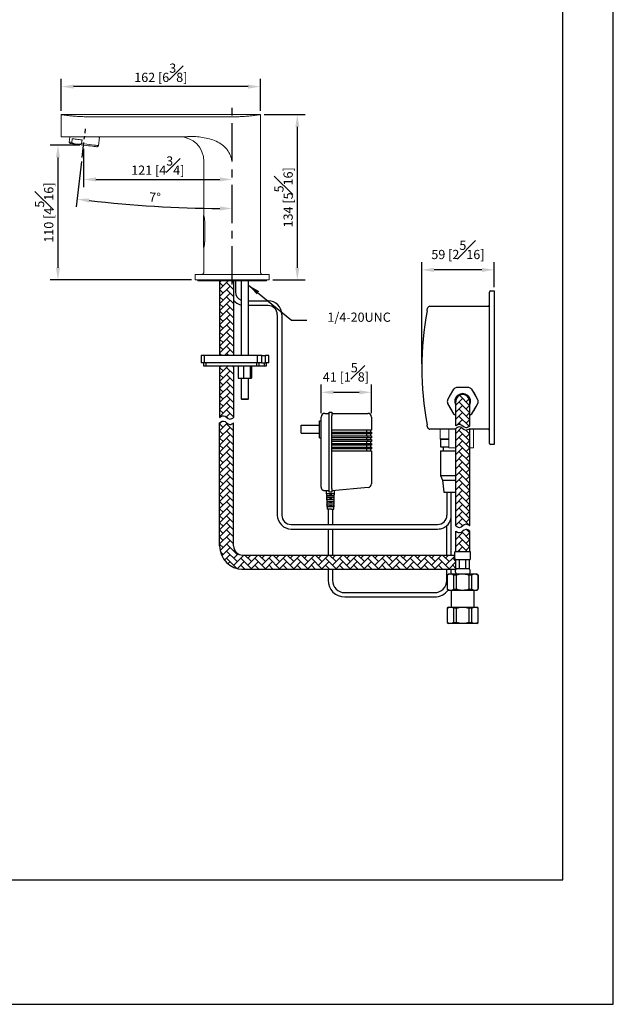
# Model space of a CAD drawing. Units: millimetres. Extents: x -912 to 223, y -56 to 557.
# Drawn here: x 113 to 210, y 0 to 160 of the extents above; entities that cross this region are included whole.
import ezdxf

# ---------------------------------------------------------------- set-up
doc = ezdxf.new("R2010")
doc.units = ezdxf.units.MM
doc.linetypes.add('CENTER', pattern=[2, 1.25, -0.25, 0.25, -0.25])
for name, color, linetype in [('A1', 7, 'Continuous'), ('A2', 1, 'CENTER'), ('DIM', 6, 'Continuous')]:
    doc.layers.add(name, color=color, linetype=linetype)
doc.layers.add('圖紙邊界', color=255, linetype='Continuous', plot=False)
doc.styles.add('勝泰-1.5', font='simplex.shx', dxfattribs={"height": 1.5, "bigfont": 'chineset.shx'})
doc.dimstyles.new('比例1／5', dxfattribs={"dimtxt": 1.5, "dimasz": 2, "dimexe": 1.25, "dimexo": 0.625, "dimgap": 0.5, "dimtad": 1, "dimdec": 0, "dimlfac": 5, "dimdsep": 46, "dimtxsty": '勝泰-1.5', "dimcen": 2.5, "dimadec": 0, "dimazin": 0, "dimtfac": 1, "dimtdec": 0, "dimtmove": 0, "dimatfit": 3, "dimfxl": 0, "dimfrac": 1, "dimarcsym": 0})
doc.dimstyles.new('比例1／5(精度0.0)', dxfattribs={"dimtxt": 1.5, "dimasz": 2, "dimexe": 1.25, "dimexo": 0.625, "dimgap": 0.5, "dimtad": 1, "dimdec": 1, "dimlfac": 5, "dimzin": 0, "dimdsep": 46, "dimtxsty": '勝泰-1.5', "dimcen": 2.5, "dimadec": 0, "dimazin": 0, "dimtfac": 1, "dimtdec": 0, "dimtmove": 0, "dimatfit": 3, "dimfxl": 0, "dimfrac": 1, "dimtzin": 0, "dimarcsym": 0})
pattern_1 = [(45, (188.3321, -1048.0341), (0, 1.1494728), [2.4384, -0.8128]), (135, (188.9068, -1047.4594), (1e-16, 1.1494728), [2.4384, -0.8128])]
pattern_2 = [(45, (-1.2004, 12.80415), (0, 1.1494728), [2.4384, -0.8128]), (135, (-0.62565, 13.3789), (1e-16, 1.1494728), [2.4384, -0.8128])]

# ---------------------------------------------------------------- blocks, each defined once
blk = doc.blocks.new('*D232')
at = {"layer": 'Defpoints', "color": 0}
for p in [(120.18, 149.28), (120.18, 144.72), (152.58, 144.72)]:
    blk.add_point(p, dxfattribs=at)
at = {"layer": 'DIM', "color": 0, "lineweight": -2}
for p, q in [((120.18, 145.35), (120.18, 150.53)), ((150.58, 149.28), (122.18, 149.28)), ((152.58, 145.35), (152.58, 150.53))]:
    blk.add_line(p, q, dxfattribs=at)
at = {"layer": 'DIM', "color": 0}
for points in [[(122.18, 149.61), (122.18, 148.95), (120.18, 149.28)], [(150.58, 148.95), (150.58, 149.61), (152.58, 149.28)]]:
    blk.add_solid(points, dxfattribs=at)
at = {"layer": 'DIM', "color": 0, "insert": (136.38, 151.53), "char_height": 1.5, "attachment_point": 5, "style": '勝泰-1.5'}
blk.add_mtext('162 [6{\\H1.000000x;\\S3#8;}]', dxfattribs=at)
blk = doc.blocks.new('*D235')
at = {"layer": 'Defpoints', "color": 0}
for p in [(147.98, 146.29), (124.13, 142.39), (123.56, 137.73), (131.13, 130.13), (147.98, 117.07)]:
    blk.add_point(p, dxfattribs=at)
at = {"layer": 'DIM', "color": 0, "lineweight": -2}
blk.add_line((123.49, 137.1), (122.59, 129.73), dxfattribs=at)
blk.add_arc((147.98, 338.48), 209.04, 263.6145, 269.4518, dxfattribs=at)
at = {"layer": 'DIM', "color": 0}
for points in [[(124.77, 131.07), (124.69, 130.41), (122.74, 130.98)], [(145.98, 129.12), (145.98, 129.79), (147.98, 129.45)]]:
    blk.add_solid(points, dxfattribs=at)
at = {"layer": 'DIM', "color": 0, "insert": (135.41, 131.08), "char_height": 1.5, "attachment_point": 5, "rotation": 356.5332, "style": '勝泰-1.5'}
blk.add_mtext('7%%d', dxfattribs=at)
blk = doc.blocks.new('*D236')
at = {"layer": 'Defpoints', "color": 0}
for p in [(123.81, 139.76), (147.98, 134.18), (147.98, 133.87)]:
    blk.add_point(p, dxfattribs=at)
at = {"layer": 'DIM', "color": 0, "lineweight": -2}
for p, q in [((123.81, 139.14), (123.81, 132.93)), ((147.98, 134.49), (147.98, 135.43)), ((125.81, 134.18), (145.98, 134.18))]:
    blk.add_line(p, q, dxfattribs=at)
at = {"layer": 'DIM', "color": 0}
for points in [[(125.81, 134.52), (125.81, 133.85), (123.81, 134.18)], [(145.98, 133.85), (145.98, 134.52), (147.98, 134.18)]]:
    blk.add_solid(points, dxfattribs=at)
at = {"layer": 'DIM', "color": 0, "insert": (135.89, 136.43), "char_height": 1.5, "attachment_point": 5, "style": '勝泰-1.5'}
blk.add_mtext('121 [4{\\H1.000000x;\\S3#4;}]', dxfattribs=at)
blk = doc.blocks.new('*D237')
at = {"layer": 'Defpoints', "color": 0}
for p in [(123.81, 139.76), (119.64, 117.82), (141.98, 117.82)]:
    blk.add_point(p, dxfattribs=at)
at = {"layer": 'DIM', "color": 0, "lineweight": -2}
for p, q in [((123.18, 139.76), (118.39, 139.76)), ((119.64, 137.76), (119.64, 119.82)), ((141.35, 117.82), (118.39, 117.82))]:
    blk.add_line(p, q, dxfattribs=at)
at = {"layer": 'DIM', "color": 0}
for points in [[(119.97, 137.76), (119.3, 137.76), (119.64, 139.76)], [(119.3, 119.82), (119.97, 119.82), (119.64, 117.82)]]:
    blk.add_solid(points, dxfattribs=at)
at = {"layer": 'DIM', "color": 0, "insert": (117.39, 128.79), "char_height": 1.5, "attachment_point": 5, "rotation": 90, "style": '勝泰-1.5'}
blk.add_mtext('110 [4{\\H1.000000x;\\S5#16;}]', dxfattribs=at)
blk = doc.blocks.new('*D239')
at = {"layer": 'Defpoints', "color": 0}
for p in [(152.58, 144.72), (158.59, 144.72), (153.98, 117.82)]:
    blk.add_point(p, dxfattribs=at)
at = {"layer": 'DIM', "color": 0, "lineweight": -2}
for p, q in [((153.2, 144.72), (159.84, 144.72)), ((158.59, 119.82), (158.59, 142.72)), ((154.6, 117.82), (159.84, 117.82))]:
    blk.add_line(p, q, dxfattribs=at)
at = {"layer": 'DIM', "color": 0}
for points in [[(158.92, 142.72), (158.26, 142.72), (158.59, 144.72)], [(158.26, 119.82), (158.92, 119.82), (158.59, 117.82)]]:
    blk.add_solid(points, dxfattribs=at)
at = {"layer": 'DIM', "color": 0, "insert": (156.34, 131.27), "char_height": 1.5, "attachment_point": 5, "rotation": 90, "style": '勝泰-1.5'}
blk.add_mtext('134 [5{\\H1.000000x;\\S5#16;}]', dxfattribs=at)
blk = doc.blocks.new('*D240')
at = {"layer": 'Defpoints', "color": 0}
for p in [(178.83, 119.47), (190.61, 116.05), (178.83, 103.55)]:
    blk.add_point(p, dxfattribs=at)
at = {"layer": 'DIM', "color": 0, "lineweight": -2}
for p, q in [((178.83, 104.17), (178.83, 120.72)), ((190.61, 116.67), (190.61, 120.72)), ((188.61, 119.47), (180.83, 119.47))]:
    blk.add_line(p, q, dxfattribs=at)
at = {"layer": 'DIM', "color": 0}
for points in [[(180.83, 119.8), (180.83, 119.13), (178.83, 119.47)], [(188.61, 119.13), (188.61, 119.8), (190.61, 119.47)]]:
    blk.add_solid(points, dxfattribs=at)
at = {"layer": 'DIM', "color": 0, "insert": (184.72, 122.72), "char_height": 1.5, "attachment_point": 5, "style": '勝泰-1.5'}
blk.add_mtext('59 [2{\\H1.000000x;\\S5#16;}]', dxfattribs=at)
blk = doc.blocks.new('*D383')
at = {"layer": 'Defpoints', "color": 0}
for p in [(170.66, 99.55), (162.46, 95.53), (170.66, 95.53)]:
    blk.add_point(p, dxfattribs=at)
at = {"layer": 'DIM', "color": 0, "lineweight": -2}
for p, q in [((162.46, 96.16), (162.46, 100.8)), ((164.46, 99.55), (168.66, 99.55)), ((170.66, 96.16), (170.66, 100.8))]:
    blk.add_line(p, q, dxfattribs=at)
at = {"layer": 'DIM', "color": 0}
for points in [[(164.46, 99.89), (164.46, 99.22), (162.46, 99.55)], [(168.66, 99.22), (168.66, 99.89), (170.66, 99.55)]]:
    blk.add_solid(points, dxfattribs=at)
at = {"layer": 'DIM', "color": 0, "insert": (166.49, 102.8), "char_height": 1.5, "attachment_point": 5, "style": '勝泰-1.5'}
blk.add_mtext('41 [1{\\H1.000000x;\\S5#8;}]', dxfattribs=at)

msp = doc.modelspace()

# ---------------------------------------------------------------- hatches: boundary and pattern name
at = {"layer": 'A1', "ltscale": 0.2}
h = msp.add_hatch(dxfattribs=at)
h.set_pattern_fill('AR-HBONE', color=256, scale=0.008, style=0)
h.set_pattern_definition(pattern_2)
edge = h.paths.add_edge_path()
edge.add_line((148.22, 95.47), (148.22, 103.85))
edge.add_line((148.22, 103.85), (145.94, 103.85))
edge.add_line((145.94, 103.85), (145.94, 95.47))
edge.add_spline(control_points=[(145.94, 95.47), (146.1, 95.63), (146.76, 96.02), (147.42, 94.91), (148.04, 95.33), (148.22, 95.47)], knot_values=[0, 0, 0, 0, 0.672015, 1.881471, 2.542564, 2.542564, 2.542564, 2.542564], degree=3, periodic=0)
h.paths.add_polyline_path([(148.22, 105.55), (148.22, 116.05), (145.94, 116.05), (145.94, 105.55)])
h.paths.add_polyline_path([(148.22, 116.05), (148.22, 117.67), (145.94, 117.67), (145.94, 116.05)])
h = msp.add_hatch(dxfattribs=at)
h.set_pattern_fill('AR-HBONE', color=256, scale=0.008, style=0)
h.set_pattern_definition(pattern_1)
edge = h.paths.add_edge_path()
edge.add_line((186.63, 94.1), (186.63, 98.05))
edge.add_arc((185.49, 98.05), 1.14, 360, 540)
edge.add_line((184.35, 98.05), (184.35, 94.1))
edge.add_spline(control_points=[(184.35, 94.1), (184.51, 94.26), (185.17, 94.65), (185.83, 93.54), (186.45, 93.97), (186.63, 94.1), (186.63, 94.1), (186.63, 94.1), (186.63, 94.1)], knot_values=[0.003152, 0.003152, 0.003152, 0.003152, 0.672015, 1.881471, 2.542564, 2.542564, 2.542564, 2.545438, 2.545438, 2.545438, 2.545438], degree=3, periodic=0)
h = msp.add_hatch(dxfattribs=at)
h.set_pattern_fill('AR-HBONE', color=256, scale=0.008, style=0)
h.set_pattern_definition(pattern_2)
edge = h.paths.add_edge_path()
edge.add_line((148.22, 74.56), (148.22, 94.59))
edge.add_spline(control_points=[(148.22, 94.59), (148.04, 94.46), (147.42, 94.03), (146.76, 95.15), (146.1, 94.75), (145.94, 94.59)], knot_values=[0, 0, 0, 0, 0.661093, 1.870548, 2.542564, 2.542564, 2.542564, 2.542564], degree=3, periodic=0)
edge.add_line((145.94, 94.59), (145.94, 74.56))
edge.add_arc((149.72, 74.56), 3.78, 180, 267.7705)
edge.add_line((149.57, 70.79), (184.37, 70.79))
edge.add_arc((184.86, 70.43), 0.602, 138.8879, 143.2592, ccw=False)
edge.add_line((184.4, 70.82), (184.4, 72.31))
edge.add_arc((184.4, 72.51), 0.198, 180, 270, ccw=False)
edge.add_line((184.2, 72.51), (184.2, 73.06))
edge.add_line((184.2, 73.06), (149.72, 73.06))
edge.add_arc((149.72, 74.56), 1.5, 180, 270, ccw=False)
h = msp.add_hatch(dxfattribs=at)
h.set_pattern_fill('AR-HBONE', color=256, scale=0.008, style=0)
h.set_pattern_definition(pattern_1)
edge = h.paths.add_edge_path()
edge.add_line((186.63, 77.81), (186.63, 82.84))
edge.add_line((186.63, 82.84), (186.63, 93.68))
edge.add_spline(control_points=[(186.63, 93.68), (186.63, 93.68), (186.63, 93.68), (186.63, 93.68), (186.45, 93.55), (185.83, 93.12), (185.17, 94.23), (184.51, 93.84), (184.35, 93.68)], knot_values=[0.003152, 0.003152, 0.003152, 0.003152, 0.006026, 0.006026, 0.006026, 0.667118, 1.876574, 2.545438, 2.545438, 2.545438, 2.545438], degree=3, periodic=0)
edge.add_line((184.35, 93.68), (184.35, 82.84))
edge.add_line((184.35, 82.84), (184.35, 77.81))
edge.add_spline(control_points=[(184.35, 77.81), (184.53, 77.67), (185.15, 77.25), (185.81, 78.36), (186.47, 77.97), (186.63, 77.81)], knot_values=[0, 0, 0, 0, 0.661093, 1.870548, 2.542564, 2.542564, 2.542564, 2.542564], degree=3, periodic=0)
edge = h.paths.add_edge_path()
edge.add_line((186.63, 73.59), (186.63, 76.96))
edge.add_spline(control_points=[(186.63, 76.96), (186.47, 77.12), (185.81, 77.51), (185.15, 76.4), (184.53, 76.82), (184.35, 76.96)], knot_values=[0, 0, 0, 0, 0.672015, 1.881471, 2.542564, 2.542564, 2.542564, 2.542564], degree=3, periodic=0)
edge.add_line((184.35, 76.96), (184.35, 73.59))
edge.add_line((184.35, 73.59), (186.63, 73.59))

# ---------------------------------------------------------------- linework, layer by layer
at = {"color": 7, "linetype": 'Continuous', "lineweight": 25}
for p, q in [((149.43, 117.67), (149.43, 105.55)), ((150.63, 105.55), (150.63, 117.67)), ((142.93, 105.55), (142.93, 104.35)), ((143.49, 105.55), (142.93, 105.55)), ((143.49, 104.35), (142.93, 104.35)), ((143.33, 104.35), (143.33, 103.85)), ((152.12, 105.55), (143.49, 105.55)), ((143.49, 104.35), (143.49, 105.55)), ((152.12, 104.35), (143.49, 104.35)), ((143.71, 104.35), (143.71, 103.85)), ((151.94, 104.35), (151.94, 103.85)), ((152.12, 104.35), (152.12, 105.55)), ((152.8, 105.55), (152.12, 105.55)), ((152.8, 104.35), (152.12, 104.35)), ((152.4, 103.85), (152.4, 104.35)), ((152.8, 104.35), (152.8, 105.55)), ((152.8, 105.55), (153.43, 105.55)), ((152.8, 104.35), (153.43, 104.35)), ((153.43, 104.35), (153.43, 105.55)), ((153.97, 105.55), (153.43, 105.55)), ((153.97, 104.35), (153.43, 104.35)), ((153.57, 103.85), (153.57, 104.35)), ((153.97, 104.35), (153.97, 105.55)), ((143.33, 103.85), (143.71, 103.85)), ((143.71, 103.85), (151.94, 103.85)), ((148.95, 103.85), (148.95, 101.85)), ((148.95, 103.85), (148.95, 101.85)), ((149.83, 103.85), (149.83, 101.85)), ((149.83, 103.85), (149.83, 101.85)), ((150.92, 103.85), (150.92, 101.85)), ((150.92, 103.85), (150.92, 101.85)), ((151.11, 103.85), (151.11, 101.85)), ((151.11, 103.85), (151.11, 101.85)), ((151.94, 103.85), (152.4, 103.85)), ((152.4, 103.85), (153.21, 103.85)), ((153.21, 103.85), (153.57, 103.85)), ((148.95, 101.85), (149.83, 101.85)), ((148.95, 101.85), (149.83, 101.85)), ((149.43, 101.85), (149.43, 98.48)), ((149.43, 101.85), (149.43, 98.48)), ((149.83, 101.85), (150.92, 101.85)), ((149.83, 101.85), (150.92, 101.85)), ((150.63, 98.48), (150.63, 101.85)), ((150.63, 98.48), (150.63, 101.85)), ((150.92, 101.85), (151.11, 101.85)), ((150.92, 101.85), (151.11, 101.85)), ((149.43, 98.48), (149.53, 98.38)), ((149.43, 98.48), (150.63, 98.48)), ((149.43, 98.48), (149.53, 98.38)), ((149.43, 98.48), (150.63, 98.48)), ((150.53, 98.38), (149.53, 98.38)), ((150.53, 98.38), (149.53, 98.38)), ((150.53, 98.38), (150.63, 98.48)), ((150.53, 98.38), (150.63, 98.48)), ((163.06, 96.13), (163.76, 96.13)), ((163.76, 95.73), (163.76, 96.33)), ((163.76, 96.33), (164.2, 96.33)), ((164.2, 96.33), (164.2, 95.73)), ((164.2, 96.13), (170.06, 96.13)), ((162.22, 92.13), (162.22, 94.93)), ((162.22, 94.93), (162.46, 94.93)), ((162.46, 84.13), (162.46, 95.53)), ((163.76, 83.93), (163.76, 95.73)), ((164.2, 83.93), (164.2, 95.73)), ((170.66, 95.53), (170.66, 93.37)), ((159.22, 92.93), (159.22, 94.19)), ((159.22, 94.19), (162.22, 94.19)), ((159.22, 92.93), (162.22, 92.93)), ((170.06, 93.37), (164.2, 93.37)), ((164.2, 93.05), (170.06, 93.05)), ((169.87, 93.05), (169.87, 93.37)), ((170.66, 93.37), (170.06, 93.37)), ((170.06, 93.05), (170.66, 93.05)), ((170.06, 92.77), (170.06, 93.05)), ((170.47, 93.37), (170.47, 93.05)), ((170.66, 93.05), (170.66, 92.77)), ((162.22, 92.13), (162.46, 92.13)), ((170.06, 92.77), (164.2, 92.77)), ((164.2, 92.45), (170.06, 92.45)), ((170.06, 92.17), (164.2, 92.17)), ((164.2, 91.85), (170.06, 91.85)), ((170.06, 91.57), (164.2, 91.57)), ((169.87, 92.45), (169.87, 92.77)), ((169.87, 91.85), (169.87, 92.17)), ((169.87, 91.25), (169.87, 91.57)), ((170.66, 92.77), (170.06, 92.77)), ((170.06, 92.17), (170.06, 92.45)), ((170.06, 92.45), (170.66, 92.45)), ((170.66, 92.17), (170.06, 92.17)), ((170.06, 91.85), (170.66, 91.85)), ((170.06, 91.57), (170.06, 91.85)), ((170.66, 91.57), (170.06, 91.57)), ((170.47, 92.77), (170.47, 92.45)), ((170.47, 92.17), (170.47, 91.85)), ((170.47, 91.57), (170.47, 91.25)), ((170.66, 92.45), (170.66, 92.17)), ((170.66, 91.85), (170.66, 91.57)), ((164.2, 91.25), (170.06, 91.25)), ((170.06, 90.97), (164.2, 90.97)), ((164.2, 90.65), (170.06, 90.65)), ((170.06, 90.37), (164.2, 90.37)), ((164.2, 90.05), (170.06, 90.05)), ((169.87, 90.65), (169.87, 90.97)), ((169.87, 90.05), (169.87, 90.37)), ((170.06, 91.25), (170.66, 91.25)), ((170.06, 90.97), (170.06, 91.25)), ((170.66, 90.97), (170.06, 90.97)), ((170.06, 90.37), (170.06, 90.65)), ((170.06, 90.65), (170.66, 90.65)), ((170.66, 90.37), (170.06, 90.37)), ((170.06, 90.05), (170.66, 90.05)), ((170.47, 90.97), (170.47, 90.65)), ((170.47, 90.37), (170.47, 90.05)), ((170.66, 91.25), (170.66, 90.97)), ((170.66, 90.65), (170.66, 90.37)), ((170.66, 90.05), (170.66, 84.68)), ((163.76, 83.53), (163.06, 83.53)), ((163.76, 83.33), (163.76, 83.93)), ((164.2, 83.33), (163.76, 83.33)), ((170.12, 84.08), (164.2, 83.54)), ((164.2, 83.93), (164.2, 83.33))]:
    msp.add_line(p, q, dxfattribs=at)
at = {"color": 8, "linetype": 'Continuous', "lineweight": 25}
msp.add_line((153.21, 104.35), (153.21, 103.85), dxfattribs=at)
at = {"linetype": 'Continuous', "lineweight": 25}
for p, q in [((183.19, 70.02), (182.99, 69.82)), ((182.99, 69.82), (182.99, 67.52)), ((183.01, 69.82), (182.99, 69.82)), ((183.01, 67.52), (183.01, 69.82)), ((183.19, 70.02), (183.5, 70.02)), ((183.5, 70.02), (185.49, 70.02)), ((184.51, 69.82), (183.99, 69.82)), ((183.99, 69.82), (183.99, 67.52)), ((184.51, 67.52), (184.51, 69.82)), ((185.49, 70.02), (187.48, 70.02)), ((186.47, 69.82), (186.47, 67.52)), ((186.99, 69.82), (186.47, 69.82)), ((186.99, 67.52), (186.99, 69.82)), ((187.48, 70.02), (187.79, 70.02)), ((187.99, 69.82), (187.79, 70.02)), ((187.97, 69.82), (187.97, 67.52)), ((187.99, 69.82), (187.97, 69.82)), ((187.99, 67.52), (187.99, 69.82)), ((182.99, 67.52), (183.19, 67.32)), ((182.99, 67.52), (183.01, 67.52)), ((183.5, 67.32), (183.19, 67.32)), ((185.49, 67.32), (183.5, 67.32)), ((183.64, 67.32), (183.64, 64.62)), ((183.99, 67.52), (184.51, 67.52)), ((187.48, 67.32), (185.49, 67.32)), ((186.47, 67.52), (186.99, 67.52)), ((187.34, 64.62), (187.34, 67.32)), ((187.79, 67.32), (187.48, 67.32)), ((187.79, 67.32), (187.99, 67.52)), ((187.97, 67.52), (187.99, 67.52)), ((183.19, 64.62), (182.99, 64.42)), ((182.99, 64.42), (182.99, 62.12)), ((183.01, 64.42), (182.99, 64.42)), ((183.01, 62.12), (183.01, 64.42)), ((183.19, 64.62), (183.5, 64.62)), ((183.5, 64.62), (185.49, 64.62)), ((184.51, 64.42), (183.99, 64.42)), ((183.99, 64.42), (183.99, 62.12)), ((184.51, 62.12), (184.51, 64.42)), ((185.49, 64.62), (187.48, 64.62)), ((186.47, 64.42), (186.47, 62.12)), ((186.99, 64.42), (186.47, 64.42)), ((186.99, 62.12), (186.99, 64.42)), ((187.48, 64.62), (187.79, 64.62)), ((187.99, 64.42), (187.79, 64.62)), ((187.97, 64.42), (187.97, 62.12)), ((187.99, 64.42), (187.97, 64.42)), ((187.99, 62.12), (187.99, 64.42)), ((182.99, 62.12), (183.19, 61.92)), ((182.99, 62.12), (183.01, 62.12)), ((183.5, 61.92), (183.19, 61.92)), ((185.49, 61.92), (183.5, 61.92)), ((183.99, 62.12), (184.51, 62.12)), ((187.48, 61.92), (185.49, 61.92)), ((186.47, 62.12), (186.99, 62.12)), ((187.79, 61.92), (187.48, 61.92)), ((187.79, 61.92), (187.99, 62.12)), ((187.97, 62.12), (187.99, 62.12))]:
    msp.add_line(p, q, dxfattribs=at)
at = {"color": 7, "linetype": 'Continuous', "lineweight": 25}
for centre, start, end in [((163.06, 95.53), 90, 180), ((170.06, 95.53), 0, 90), ((163.06, 84.13), 180, 233.3014), ((170.06, 84.68), 275.1944, 0)]:
    msp.add_arc(centre, 0.6, start, end, dxfattribs=at)
msp.add_open_spline([(163.06, 83.53), (163.03, 83.53), (162.99, 83.53), (162.93, 83.54), (162.9, 83.55), (162.84, 83.57), (162.81, 83.59), (162.75, 83.61), (162.73, 83.63), (162.7, 83.65)], degree=3, knots=[0, 0, 0, 0, 0.25, 0.25, 0.5, 0.5, 0.75, 0.75, 1, 1, 1, 1], dxfattribs=at)
at = {"linetype": 'Continuous', "lineweight": 25}
for points, knots in [([(183.01, 69.82), (183.08, 69.87), (183.24, 69.98), (183.4, 70.02), (183.49, 70.02), (183.5, 70.02)], [0, 0, 0, 0, 0.471769, 0.957619, 1, 1, 1, 1]), ([(183.5, 70.02), (183.57, 70.01), (183.72, 70), (183.88, 69.91), (183.97, 69.84), (183.99, 69.82)], [0, 0, 0, 0, 0.430112, 0.873629, 1, 1, 1, 1]), ([(184.51, 69.82), (184.53, 69.83), (184.66, 69.88), (184.94, 69.97), (185.25, 70.02), (185.44, 70.02), (185.49, 70.02)], [0, 0, 0, 0, 0.047262, 0.444795, 0.850535, 1, 1, 1, 1]), ([(185.49, 70.02), (185.67, 70.01), (186.01, 69.99), (186.33, 69.87), (186.47, 69.82)], [0, 0, 0, 0, 0.548211, 1, 1, 1, 1]), ([(186.99, 69.82), (187.07, 69.87), (187.22, 69.98), (187.39, 70.02), (187.48, 70.02), (187.48, 70.02)], [0, 0, 0, 0, 0.471767, 0.957614, 1, 1, 1, 1]), ([(187.48, 70.02), (187.55, 70.01), (187.7, 70), (187.86, 69.91), (187.95, 69.84), (187.97, 69.82)], [0, 0, 0, 0, 0.430109, 0.873633, 1, 1, 1, 1]), ([(183.5, 67.32), (183.43, 67.33), (183.28, 67.35), (183.12, 67.44), (183.03, 67.51), (183.01, 67.52)], [0, 0, 0, 0, 0.430109, 0.873633, 1, 1, 1, 1]), ([(183.99, 67.52), (183.91, 67.47), (183.76, 67.36), (183.59, 67.32), (183.51, 67.32), (183.5, 67.32)], [0, 0, 0, 0, 0.471767, 0.957614, 1, 1, 1, 1]), ([(185.49, 67.32), (185.44, 67.32), (185.26, 67.33), (184.94, 67.38), (184.67, 67.46), (184.53, 67.52), (184.51, 67.52)], [0, 0, 0, 0, 0.149464, 0.546366, 0.952741, 1, 1, 1, 1]), ([(186.47, 67.52), (186.33, 67.47), (186.01, 67.36), (185.67, 67.33), (185.49, 67.32)], [0, 0, 0, 0, 0.451789, 1, 1, 1, 1]), ([(187.48, 67.32), (187.41, 67.33), (187.26, 67.35), (187.1, 67.44), (187.01, 67.51), (186.99, 67.52)], [0, 0, 0, 0, 0.430112, 0.873629, 1, 1, 1, 1]), ([(187.97, 67.52), (187.9, 67.47), (187.75, 67.36), (187.58, 67.32), (187.49, 67.32), (187.48, 67.32)], [0, 0, 0, 0, 0.471769, 0.957619, 1, 1, 1, 1]), ([(183.01, 64.42), (183.08, 64.47), (183.24, 64.58), (183.4, 64.62), (183.49, 64.62), (183.5, 64.62)], [0, 0, 0, 0, 0.471769, 0.957619, 1, 1, 1, 1]), ([(183.5, 64.62), (183.57, 64.61), (183.72, 64.6), (183.88, 64.51), (183.97, 64.44), (183.99, 64.42)], [0, 0, 0, 0, 0.430112, 0.873629, 1, 1, 1, 1]), ([(184.51, 64.42), (184.53, 64.43), (184.66, 64.48), (184.94, 64.57), (185.25, 64.62), (185.44, 64.62), (185.49, 64.62)], [0, 0, 0, 0, 0.047262, 0.444795, 0.850535, 1, 1, 1, 1]), ([(185.49, 64.62), (185.67, 64.61), (186.01, 64.59), (186.33, 64.47), (186.47, 64.42)], [0, 0, 0, 0, 0.548211, 1, 1, 1, 1]), ([(186.99, 64.42), (187.07, 64.47), (187.22, 64.58), (187.39, 64.62), (187.48, 64.62), (187.48, 64.62)], [0, 0, 0, 0, 0.471767, 0.957614, 1, 1, 1, 1]), ([(187.48, 64.62), (187.55, 64.61), (187.7, 64.6), (187.86, 64.51), (187.95, 64.44), (187.97, 64.42)], [0, 0, 0, 0, 0.430109, 0.873633, 1, 1, 1, 1]), ([(183.5, 61.92), (183.43, 61.93), (183.28, 61.95), (183.12, 62.04), (183.03, 62.11), (183.01, 62.12)], [0, 0, 0, 0, 0.430109, 0.873633, 1, 1, 1, 1]), ([(183.99, 62.12), (183.91, 62.07), (183.76, 61.96), (183.59, 61.92), (183.51, 61.92), (183.5, 61.92)], [0, 0, 0, 0, 0.471767, 0.957614, 1, 1, 1, 1]), ([(185.49, 61.92), (185.44, 61.92), (185.26, 61.93), (184.94, 61.98), (184.67, 62.06), (184.53, 62.12), (184.51, 62.12)], [0, 0, 0, 0, 0.149464, 0.546366, 0.952741, 1, 1, 1, 1]), ([(186.47, 62.12), (186.33, 62.07), (186.01, 61.96), (185.67, 61.93), (185.49, 61.92)], [0, 0, 0, 0, 0.451789, 1, 1, 1, 1]), ([(187.48, 61.92), (187.41, 61.93), (187.26, 61.95), (187.1, 62.04), (187.01, 62.11), (186.99, 62.12)], [0, 0, 0, 0, 0.430112, 0.873629, 1, 1, 1, 1]), ([(187.97, 62.12), (187.9, 62.07), (187.75, 61.96), (187.58, 61.92), (187.49, 61.92), (187.48, 61.92)], [0, 0, 0, 0, 0.471769, 0.957619, 1, 1, 1, 1])]:
    msp.add_open_spline(points, degree=3, knots=knots, dxfattribs=at)
at = {"layer": 'A1', "linetype": 'Continuous', "lineweight": 15}
for p, q in [((120.18, 144.72), (120.18, 141.12)), ((152.58, 144.72), (120.18, 144.72)), ((147.98, 144.37), (124.78, 144.37)), ((152.58, 119.12), (152.58, 144.72)), ((120.18, 141.12), (124.78, 141.12)), ((121.56, 141.12), (121.45, 140.25)), ((125.03, 141.12), (124.78, 141.12)), ((140.7, 141.14), (125.03, 141.12)), ((126.22, 139.67), (126.39, 141.06)), ((126.34, 141.06), (126.35, 141.12)), ((121.45, 140.25), (121.63, 140.03)), ((121.95, 140.8), (121.87, 140.2)), ((123.49, 140), (123.57, 140.6)), ((125.99, 139.49), (126.22, 139.67)), ((143.38, 137.12), (143.38, 128.34)), ((143.34, 128.32), (143.34, 126.12)), ((143.38, 128.32), (143.34, 128.32)), ((143.52, 127.22), (143.52, 124.22)), ((143.52, 127.22), (143.52, 124.22)), ((143.34, 126.12), (143.38, 126.12)), ((143.34, 126.12), (143.34, 125.32)), ((143.34, 125.32), (143.34, 123.12)), ((143.34, 123.12), (143.38, 123.12)), ((143.38, 123.11), (143.38, 119.12)), ((141.98, 118.72), (141.98, 117.82)), ((153.98, 118.72), (141.98, 118.72)), ((153.98, 117.82), (153.98, 118.72)), ((153.98, 117.82), (141.98, 117.82)), ((142.38, 117.82), (142.38, 117.67)), ((142.38, 117.67), (153.58, 117.67)), ((153.58, 117.67), (153.58, 117.82)), ((181.83, 93.51), (181.83, 91.95)), ((183.23, 93.51), (183.23, 90.51)), ((187.23, 90.51), (187.23, 93.51)), ((184.4, 90.51), (183.23, 90.51)), ((186.58, 90.51), (187.23, 90.51))]:
    msp.add_line(p, q, dxfattribs=at)
at = {"layer": 'A1'}
for p, q in [((145.94, 117.72), (145.94, 105.55)), ((148.22, 117.72), (148.22, 105.55)), ((148.51, 117.67), (148.51, 115.92)), ((189.83, 114.05), (189.83, 115.85)), ((190.03, 116.05), (190.61, 116.05)), ((190.61, 116.05), (190.61, 114.05)), ((150.63, 114.42), (153.83, 114.42)), ((189.83, 93.05), (189.83, 114.05)), ((190.61, 114.05), (190.61, 93.05)), ((153.83, 113.67), (150.63, 113.67)), ((155.33, 112.17), (155.33, 79.56)), ((156.08, 112.17), (156.08, 79.56)), ((180.16, 113.55), (189.63, 113.55)), ((145.94, 103.85), (145.94, 95.47)), ((148.22, 103.85), (148.22, 95.47)), ((184.35, 94.1), (184.35, 98.05)), ((186.63, 94.1), (186.63, 98.05)), ((184.35, 94.1), (184.35, 97.64)), ((186.63, 94.1), (186.63, 97.64)), ((145.94, 74.56), (145.94, 94.59)), ((148.22, 74.56), (148.22, 94.59)), ((184.35, 93.55), (180.16, 93.55)), ((184.35, 92.59), (184.35, 93.68)), ((184.35, 82.84), (184.35, 93.68)), ((186.63, 92.59), (186.63, 93.68)), ((186.63, 82.84), (186.63, 93.68)), ((189.63, 93.55), (186.63, 93.55)), ((189.83, 91.25), (189.83, 93.05)), ((190.61, 93.05), (190.61, 91.05)), ((183.23, 91.95), (181.83, 91.95)), ((181.9, 91.95), (181.9, 90.67)), ((181.9, 91.95), (183.23, 91.95)), ((182.34, 91.95), (183.23, 91.95)), ((181.9, 90.67), (183.23, 90.67)), ((181.9, 90.01), (181.9, 86.04)), ((181.9, 90.01), (184.4, 90.01)), ((182.31, 90.67), (182.31, 90.01)), ((190.61, 91.05), (190.03, 91.05)), ((181.9, 86.04), (182.21, 85.27)), ((181.9, 86.04), (184.35, 86.04)), ((182.21, 85.27), (182.45, 83.31)), ((182.21, 85.27), (184.35, 85.27)), ((163.28, 83.53), (163.43, 80.53)), ((164.5, 80.53), (164.65, 83.58)), ((182.45, 83.31), (184.35, 83.31)), ((182.91, 83.31), (182.92, 79.55)), ((183.63, 79.24), (183.63, 83.31)), ((163.31, 83.07), (163.33, 82.73)), ((163.34, 82.47), (163.36, 82.13)), ((163.37, 81.87), (163.39, 81.53)), ((163.86, 83.07), (163.86, 82.73)), ((163.86, 82.47), (163.86, 82.13)), ((163.86, 81.87), (163.86, 81.53)), ((164.08, 83.07), (164.08, 82.73)), ((164.08, 82.47), (164.08, 82.13)), ((164.08, 81.87), (164.08, 81.53)), ((164.54, 81.53), (164.56, 81.87)), ((164.57, 82.13), (164.59, 82.47)), ((164.6, 82.73), (164.62, 83.07)), ((184.35, 77.81), (184.35, 82.84)), ((186.63, 77.81), (186.63, 82.84)), ((163.76, 80.53), (163.43, 80.53)), ((163.59, 80.53), (163.59, 78.06)), ((164.17, 80.53), (163.76, 80.53)), ((163.86, 81.27), (163.86, 80.93)), ((164.08, 81.27), (164.08, 80.93)), ((164.17, 80.53), (164.5, 80.53)), ((164.3, 80.53), (164.3, 78.06)), ((164.53, 81.27), (164.51, 80.93)), ((183.63, 73.06), (183.63, 79.24)), ((157.58, 78.06), (181.42, 78.06)), ((157.58, 77.31), (181.42, 77.31)), ((163.59, 77.31), (163.59, 73.06)), ((164.3, 77.31), (164.3, 73.06)), ((182.92, 73.06), (182.92, 77.89)), ((184.35, 73.59), (184.35, 76.96)), ((186.63, 73.59), (186.63, 76.96)), ((149.72, 73.06), (184.2, 73.06)), ((186.78, 73.59), (184.2, 73.59)), ((184.2, 72.51), (184.2, 73.59)), ((184.4, 70.82), (184.4, 72.31)), ((186.58, 72.31), (184.4, 72.31)), ((184.95, 70.82), (184.95, 72.31)), ((186.03, 70.82), (186.03, 72.31)), ((186.58, 70.82), (186.58, 72.31)), ((186.78, 72.51), (186.78, 73.59)), ((149.57, 70.79), (184.37, 70.79)), ((163.59, 70.79), (163.59, 68.92)), ((164.3, 70.79), (164.3, 68.97)), ((182.92, 68.97), (182.92, 70.79)), ((183.63, 70.02), (183.63, 70.79)), ((186.58, 70.82), (184.4, 70.82)), ((187.99, 69.86), (187.99, 67.66))]:
    msp.add_line(p, q, dxfattribs=at)
at = {"layer": 'A1', "linetype": 'ByBlock'}
for p, q in [((183.63, 67.32), (183.63, 66.17)), ((166.3, 66.97), (180.92, 66.97)), ((166.3, 66.26), (180.92, 66.26))]:
    msp.add_line(p, q, dxfattribs=at)
at = {"layer": 'A1', "linetype": 'Continuous', "lineweight": 15, "flags": 128}
for points in [[(125.86, 141.12), (126.03, 141.1), (126.22, 141.08), (126.34, 141.06), (126.39, 141.06), (126.39, 141.06)], [(121.45, 140.25), (121.46, 140.25), (121.53, 140.24), (121.67, 140.23), (121.87, 140.2)], [(122.66, 139.9), (122.34, 139.94), (122.07, 139.98), (121.85, 140), (121.71, 140.02), (121.64, 140.03), (121.63, 140.03)], [(123.57, 140.6), (123.33, 140.63), (123.09, 140.66), (122.87, 140.68), (122.65, 140.71), (122.45, 140.73), (122.27, 140.76), (122.1, 140.78), (121.95, 140.8)], [(122.66, 139.9), (123.02, 139.86), (123.41, 139.81), (123.81, 139.76), (124.21, 139.71), (124.6, 139.67), (124.96, 139.62), (125.28, 139.58), (125.55, 139.55), (125.76, 139.52), (125.91, 139.5), (125.98, 139.49), (125.99, 139.49)], [(126.22, 139.67), (126.2, 139.67), (126.12, 139.68), (125.96, 139.7), (125.74, 139.73), (125.45, 139.76), (125.12, 139.8), (124.74, 139.85), (124.34, 139.9), (123.92, 139.95), (123.49, 140)]]:
    msp.add_lwpolyline(points, dxfattribs=at)
at = {"layer": 'A1', "ltscale": 10}
for points in [[(183.7, 99.55), (183.01, 98.35)], [(183.99, 100.05), (183.3, 98.85)], [(185.89, 100.35), (184.51, 100.35)], [(186.47, 100.35), (185.09, 100.35)], [(187.68, 98.85), (186.99, 100.05)], [(187.97, 98.35), (187.28, 99.55)], [(183.01, 97.75), (183.7, 96.55)], [(187.28, 96.55), (187.97, 97.75)], [(183.3, 97.25), (183.99, 96.05)], [(186.99, 96.05), (187.68, 97.25)]]:
    msp.add_lwpolyline(points, dxfattribs=at)
at = {"layer": 'A1', "linetype": 'Continuous', "lineweight": 15}
msp.add_arc((139.38, 137.12), 4, 360, 90, dxfattribs=at)
at = {"layer": 'A1'}
for centre, radius, start, end in [((150.01, 115.92), 1.5, 180, 247.0928), ((190.03, 115.85), 0.2, 90, 180), ((150.01, 115.92), 2.25, 217.0407, 254.96), ((153.83, 112.17), 2.25, 0, 90), ((189.63, 113.75), 0.2, 336.9919, 0), ((153.83, 112.17), 1.5, 0, 90), ((229.33, 103.55), 50.5, 169.4186, 190.5814), ((180.16, 113.15), 0.4, 90, 168.9528), ((185.49, 98.05), 1.29, 332.2042, 207.7958), ((185.49, 98.05), 1.14, 0, 180), ((180.16, 93.95), 0.4, 191.0472, 270), ((189.63, 93.35), 0.2, 0, 23.0081), ((190.03, 91.25), 0.2, 180, 270), ((157.58, 79.56), 2.25, 180, 270), ((157.58, 79.56), 1.5, 180, 270), ((181.42, 79.56), 1.5, 270, 359.5825), ((181.34, 79.57), 2.32, 319.749, 351.7955), ((181.42, 79.56), 2.25, 270, 318.5979), ((149.72, 74.56), 3.78, 180, 270), ((149.72, 74.56), 1.5, 180, 270), ((184.4, 72.51), 0.198, 180, 270), ((186.58, 72.51), 0.198, 270, 0), ((184.86, 70.43), 0.602, 138.8879, 222.1302), ((186.13, 70.43), 0.602, 317.8698, 41.1121)]:
    msp.add_arc(centre, radius, start, end, dxfattribs=at)
at = {"layer": 'A1', "ltscale": 10}
for start, end in [(113.0739, 126.9261), (53.0739, 66.9261), (173.0739, 186.9261), (353.0739, 6.9261), (233.0739, 242.9093), (297.0907, 306.9261)]:
    msp.add_arc((185.49, 98.05), 2.5, start, end, dxfattribs=at)
at = {"layer": 'A1', "linetype": 'ByBlock'}
for centre, radius, start, end in [((166.3, 68.97), 2.71, 180, 270), ((166.3, 68.97), 2, 180, 270), ((180.92, 68.97), 2, 270, 359.9963), ((180.92, 68.97), 2.71, 270, 324.2956)]:
    msp.add_arc(centre, radius, start, end, dxfattribs=at)
at = {"layer": 'A1', "linetype": 'Continuous', "lineweight": 15}
for points, knots in [([(124.78, 144.37), (124.47, 144.37), (124.17, 144.37), (123.73, 144.39), (123.59, 144.39), (123.3, 144.4), (123.15, 144.41), (122.74, 144.44), (122.47, 144.46), (122.16, 144.48), (122.1, 144.49), (121.98, 144.5), (121.92, 144.51), (121.74, 144.52), (121.63, 144.53), (121.31, 144.57), (121.12, 144.59), (120.91, 144.62), (120.87, 144.62), (120.8, 144.63), (120.76, 144.64), (120.65, 144.65), (120.59, 144.66), (120.47, 144.68), (120.42, 144.69), (120.33, 144.7), (120.3, 144.7), (120.21, 144.72), (120.18, 144.72), (120.18, 144.72)], [0, 0, 0, 0, 0.125, 0.125, 0.1875, 0.1875, 0.25, 0.25, 0.375, 0.375, 0.40625, 0.40625, 0.4375, 0.4375, 0.5, 0.5, 0.625, 0.625, 0.65625, 0.65625, 0.6875, 0.6875, 0.75, 0.75, 0.8125, 0.8125, 0.875, 0.875, 1, 1, 1, 1]), ([(147.98, 144.37), (148.23, 144.37), (148.74, 144.37), (149.49, 144.4), (150.2, 144.45), (150.84, 144.5), (151.41, 144.56), (151.88, 144.62), (152.24, 144.67), (152.47, 144.71), (152.58, 144.72), (152.57, 144.72), (152.56, 144.72)], [0, 0, 0, 0, 0.104995, 0.213058, 0.318047, 0.426038, 0.531803, 0.640603, 0.746861, 0.856246, 0.961662, 1, 1, 1, 1]), ([(140.7, 141.14), (141.06, 141.14), (141.42, 141.15), (142.15, 141.14), (142.52, 141.11), (143.26, 140.97), (143.63, 140.91), (144.39, 140.75), (144.76, 140.64), (145.48, 140.36), (145.82, 140.19), (146.45, 139.77), (146.74, 139.52), (147.1, 139.1), (147.21, 138.95), (147.42, 138.63), (147.51, 138.46), (147.67, 138.1), (147.74, 137.91), (147.87, 137.52), (147.92, 137.32), (147.98, 137.12)], [0, 0, 0, 0, 0.125, 0.125, 0.25, 0.25, 0.375, 0.375, 0.5, 0.5, 0.625, 0.625, 0.75, 0.75, 0.8125, 0.8125, 0.875, 0.875, 0.9375, 0.9375, 1, 1, 1, 1]), ([(140.7, 141.14), (140.7, 141.14), (140.7, 141.13), (140.7, 141.12), (140.7, 141.12), (140.7, 141.12)], [0, 0, 0, 0, 0.5, 0.5, 1, 1, 1, 1]), ([(121.87, 140.2), (122, 140.13), (122.24, 139.99), (122.52, 139.93), (122.66, 139.9)], [0, 0, 0, 0, 0.491584, 1, 1, 1, 1]), ([(122.66, 139.9), (122.77, 139.9), (123, 139.88), (123.28, 139.94), (123.44, 139.99), (123.49, 140)], [0, 0, 0, 0, 0.401707, 0.814999, 1, 1, 1, 1]), ([(143.52, 127.22), (143.52, 127.22), (143.52, 127.34), (143.5, 127.58), (143.45, 127.91), (143.39, 128.16), (143.34, 128.31), (143.34, 128.31), (143.34, 128.31)], [0.4993187, 0.4993187, 0.4993187, 0.4993187, 0.5002718, 0.6039802, 0.7075608, 0.8144156, 0.9236679, 1, 1, 1, 1]), ([(143.52, 127.22), (143.52, 127.35), (143.51, 127.6), (143.47, 127.93), (143.42, 128.19), (143.38, 128.34), (143.38, 128.34), (143.38, 128.34)], [0, 0, 0, 0, 0.210397, 0.420637, 0.634908, 0.852, 1, 1, 1, 1]), ([(143.52, 127.04), (143.52, 127.05), (143.52, 127.11), (143.52, 127.17), (143.52, 127.22)], [0.8972851, 0.8972851, 0.8972851, 0.8972851, 0.9145393, 1, 1, 1, 1]), ([(143.34, 123.13), (143.34, 123.13), (143.34, 123.11), (143.36, 123.2), (143.42, 123.4), (143.48, 123.69), (143.51, 123.98), (143.51, 124.17), (143.52, 124.22)], [0, 0, 0, 0, 0.058485, 0.262773, 0.469652, 0.68524, 0.903177, 1, 1, 1, 1]), ([(143.38, 123.11), (143.38, 123.1), (143.38, 123.09), (143.4, 123.18), (143.44, 123.39), (143.49, 123.7), (143.52, 123.99), (143.52, 124.17), (143.52, 124.22)], [0, 0, 0, 0, 0.064741, 0.272814, 0.482766, 0.698197, 0.914539, 1, 1, 1, 1]), ([(143.38, 119.12), (143.38, 119.08), (143.37, 119.02), (143.33, 118.93), (143.3, 118.88), (143.22, 118.8), (143.17, 118.77), (143.08, 118.73), (143.02, 118.72), (142.98, 118.72)], [0, 0, 0, 0, 0.25, 0.25, 0.5, 0.5, 0.75, 0.75, 1, 1, 1, 1]), ([(152.58, 119.12), (152.58, 119.08), (152.59, 119.02), (152.63, 118.93), (152.66, 118.88), (152.73, 118.8), (152.78, 118.77), (152.88, 118.73), (152.93, 118.72), (152.98, 118.72)], [0, 0, 0, 0, 0.25, 0.25, 0.5, 0.5, 0.75, 0.75, 1, 1, 1, 1])]:
    msp.add_open_spline(points, degree=3, knots=knots, dxfattribs=at)
for points in [[(140.7, 141.12), (135.39, 141.12), (130.08, 141.12), (124.78, 141.12)], [(143.52, 124.22), (143.52, 124.27), (143.52, 124.31), (143.52, 124.36)]]:
    msp.add_open_spline(points, degree=3, dxfattribs=at)
at = {"layer": 'A1'}
for points, knots in [([(179.69, 112.82), (179.7, 112.87), (179.71, 112.93), (179.73, 113.02), (179.74, 113.07), (179.75, 113.12), (179.75, 113.14), (179.76, 113.17), (179.76, 113.18), (179.76, 113.2), (179.76, 113.21), (179.77, 113.22), (179.77, 113.22), (179.77, 113.22)], [0, 0, 0, 0, 0.25, 0.25, 0.5, 0.5, 0.625, 0.625, 0.75, 0.75, 0.875, 0.875, 1, 1, 1, 1]), ([(189.63, 113.55), (189.63, 113.55), (189.64, 113.55), (189.65, 113.55), (189.65, 113.55), (189.66, 113.55), (189.68, 113.55), (189.7, 113.56), (189.72, 113.57), (189.74, 113.58), (189.76, 113.59), (189.77, 113.61), (189.78, 113.62), (189.79, 113.63), (189.8, 113.64), (189.81, 113.66), (189.81, 113.67), (189.81, 113.67)], [0, 0, 0, 0, 0.01125, 0.022995, 0.035593, 0.055529, 0.078067, 0.125689, 0.184895, 0.30031, 0.408411, 0.513583, 0.600966, 0.705727, 0.812589, 0.896349, 1, 1, 1, 1]), ([(179.77, 93.87), (179.77, 93.87), (179.76, 93.88), (179.76, 93.91), (179.76, 93.93), (179.75, 93.96), (179.75, 93.97), (179.74, 94.01), (179.74, 94.03), (179.73, 94.07), (179.72, 94.1), (179.71, 94.15), (179.71, 94.17), (179.7, 94.22), (179.69, 94.25), (179.69, 94.27)], [0, 0, 0, 0, 0.25, 0.25, 0.375, 0.375, 0.5, 0.5, 0.625, 0.625, 0.75, 0.75, 0.875, 0.875, 1, 1, 1, 1]), ([(184.35, 94.1), (184.51, 94.26), (185.17, 94.65), (185.83, 93.54), (186.45, 93.97), (186.63, 94.1), (186.63, 94.1), (186.63, 94.1), (186.63, 94.1)], [0, 0, 0, 0, 0.672015, 1.881471, 2.542564, 2.542564, 2.542564, 2.545438, 2.545438, 2.545438, 2.545438]), ([(184.35, 93.68), (184.51, 93.84), (185.17, 94.23), (185.83, 93.12), (186.45, 93.55), (186.63, 93.68), (186.63, 93.68), (186.63, 93.68), (186.63, 93.68)], [0, 0, 0, 0, 0.672015, 1.881471, 2.542564, 2.542564, 2.542564, 2.545438, 2.545438, 2.545438, 2.545438]), ([(189.81, 93.43), (189.81, 93.43), (189.81, 93.44), (189.8, 93.45), (189.79, 93.46), (189.78, 93.48), (189.77, 93.49), (189.76, 93.5), (189.74, 93.52), (189.72, 93.53), (189.7, 93.54), (189.68, 93.54), (189.66, 93.54), (189.65, 93.55), (189.64, 93.55), (189.63, 93.55), (189.63, 93.55)], [0, 0, 0, 0, 0.096092, 0.182796, 0.29429, 0.391182, 0.481674, 0.591622, 0.69973, 0.815152, 0.874347, 0.921985, 0.944515, 0.964463, 0.98299, 1, 1, 1, 1]), ([(163.31, 83.07), (163.31, 83.07), (163.34, 83.07), (163.42, 83.07), (163.58, 83.07), (163.72, 83.07), (163.84, 83.07), (163.8, 83.07), (163.97, 83.07), (164.14, 83.07), (164.24, 83.07), (164.36, 83.07), (164.35, 83.07), (164.51, 83.07), (164.59, 83.07), (164.62, 83.07), (164.62, 83.07)], [0.3347979, 0.3347979, 0.3347979, 0.3347979, 0.3574218, 0.4049479, 0.4524739, 0.5, 0.5, 0.5299479, 0.5598957, 0.5898436, 0.6197915, 0.6197915, 0.6673175, 0.7148436, 0.7623697, 0.7849935, 0.7849935, 0.7849935, 0.7849935]), ([(164.6, 82.73), (164.6, 82.73), (164.57, 82.73), (164.49, 82.73), (164.33, 82.73), (164.34, 82.73), (164.22, 82.73), (164.13, 82.73), (163.97, 82.73), (163.81, 82.73), (163.71, 82.73), (163.73, 82.73), (163.6, 82.73), (163.44, 82.73), (163.36, 82.73), (163.33, 82.73), (163.33, 82.73)], [0.3354475, 0.3354475, 0.3354475, 0.3354475, 0.3574218, 0.4049479, 0.4524739, 0.5, 0.5, 0.5299479, 0.5598957, 0.5898436, 0.6197915, 0.6197915, 0.6673175, 0.7148436, 0.7623697, 0.784344, 0.784344, 0.784344, 0.784344]), ([(163.34, 82.47), (163.35, 82.47), (163.37, 82.47), (163.45, 82.47), (163.61, 82.47), (163.75, 82.47), (163.72, 82.47), (163.81, 82.47), (163.97, 82.47), (164.12, 82.47), (164.21, 82.47), (164.33, 82.47), (164.32, 82.47), (164.48, 82.47), (164.56, 82.47), (164.59, 82.47), (164.59, 82.47)], [0.3359684, 0.3359684, 0.3359684, 0.3359684, 0.3574218, 0.4049479, 0.4524739, 0.5, 0.5, 0.5299479, 0.5598957, 0.5898436, 0.6197915, 0.6197915, 0.6673175, 0.7148436, 0.7623697, 0.783823, 0.783823, 0.783823, 0.783823]), ([(164.57, 82.13), (164.57, 82.13), (164.54, 82.13), (164.46, 82.13), (164.3, 82.13), (164.31, 82.13), (164.2, 82.13), (164.11, 82.13), (163.97, 82.13), (163.82, 82.13), (163.73, 82.13), (163.76, 82.13), (163.63, 82.13), (163.47, 82.13), (163.39, 82.13), (163.36, 82.13), (163.36, 82.13)], [0.3366841, 0.3366841, 0.3366841, 0.3366841, 0.3574218, 0.4049479, 0.4524739, 0.5, 0.5, 0.5299479, 0.5598957, 0.5898436, 0.6197915, 0.6197915, 0.6673175, 0.7148436, 0.7623697, 0.7831074, 0.7831074, 0.7831074, 0.7831074]), ([(163.37, 81.87), (163.38, 81.87), (163.41, 81.87), (163.49, 81.87), (163.65, 81.87), (163.78, 81.87), (163.74, 81.87), (163.83, 81.87), (163.97, 81.87), (164.1, 81.87), (164.19, 81.87), (164.3, 81.87), (164.29, 81.87), (164.44, 81.87), (164.53, 81.87), (164.55, 81.87), (164.56, 81.87)], [0.3372597, 0.3372597, 0.3372597, 0.3372597, 0.3574218, 0.4049479, 0.4524739, 0.5, 0.5, 0.5299479, 0.5598957, 0.5898436, 0.6197915, 0.6197915, 0.6673175, 0.7148436, 0.7623697, 0.7825317, 0.7825317, 0.7825317, 0.7825317]), ([(164.54, 81.53), (164.53, 81.53), (164.51, 81.53), (164.42, 81.53), (164.27, 81.53), (164.28, 81.53), (164.17, 81.53), (164.09, 81.53), (163.97, 81.53), (163.84, 81.53), (163.76, 81.53), (163.79, 81.53), (163.67, 81.53), (163.51, 81.53), (163.42, 81.53), (163.4, 81.53), (163.39, 81.53)], [0.3380529, 0.3380529, 0.3380529, 0.3380529, 0.3574218, 0.4049479, 0.4524739, 0.5, 0.5, 0.5299479, 0.5598957, 0.5898436, 0.6197915, 0.6197915, 0.6673175, 0.7148436, 0.7623697, 0.7817386, 0.7817386, 0.7817386, 0.7817386]), ([(163.41, 81.27), (163.41, 81.27), (163.44, 81.27), (163.52, 81.27), (163.68, 81.27), (163.8, 81.27), (163.77, 81.27), (163.85, 81.27), (163.97, 81.27), (164.08, 81.27), (164.16, 81.27), (164.27, 81.27), (164.39, 81.27), (164.41, 81.27), (164.49, 81.27), (164.52, 81.27), (164.53, 81.27)], [0.3386929, 0.3386929, 0.3386929, 0.3386929, 0.3574218, 0.4049479, 0.4524739, 0.5, 0.5, 0.5299479, 0.5598957, 0.5898436, 0.6197915, 0.6197915, 0.6673175, 0.7148436, 0.7623697, 0.7810985, 0.7810985, 0.7810985, 0.7810985]), ([(164.51, 80.93), (164.5, 80.93), (164.47, 80.93), (164.39, 80.93), (164.37, 80.93), (164.25, 80.93), (164.15, 80.93), (164.08, 80.93), (163.97, 80.93), (163.86, 80.93), (163.78, 80.93), (163.82, 80.93), (163.7, 80.93), (163.54, 80.93), (163.46, 80.93), (163.43, 80.93), (163.42, 80.93)], [0.3395779, 0.3395779, 0.3395779, 0.3395779, 0.3574218, 0.4049479, 0.4524739, 0.5, 0.5, 0.5299479, 0.5598957, 0.5898436, 0.6197915, 0.6197915, 0.6673175, 0.7148436, 0.7623697, 0.7802135, 0.7802135, 0.7802135, 0.7802135])]:
    msp.add_open_spline(points, degree=3, knots=knots, dxfattribs=at)
at = {"layer": 'A1', "ltscale": 0.2}
for points, start_tangent, end_tangent in [([(145.94, 95.47), (146.55, 95.75), (147.62, 95.19), (148.22, 95.47)], (0.714133, 0.70001), (0.785841, 0.618429)), ([(145.94, 94.59), (146.55, 94.88), (147.62, 94.31), (148.22, 94.59)], (0.714133, 0.70001), (0.785841, 0.618429)), ([(186.63, 77.81), (186.02, 78.09), (184.95, 77.53), (184.35, 77.81)], (-0.714133, 0.70001), (-0.785841, 0.618429)), ([(186.63, 76.96), (186.02, 77.24), (184.95, 76.68), (184.35, 76.96)], (-0.714133, 0.70001), (-0.785841, 0.618429))]:
    msp.add_spline(points, degree=3, dxfattribs=dict(at, start_tangent=start_tangent, end_tangent=end_tangent))
at = {"layer": 'A1'}
msp.add_open_spline([(163.42, 80.93), (163.42, 81.04), (163.41, 81.16), (163.41, 81.27)], degree=3, dxfattribs=at)
at = {"layer": 'A2', "ltscale": 5}
msp.add_line((147.98, 117.07), (147.98, 146.29), dxfattribs=at)
at = {"layer": 'A2', "ltscale": 2}
msp.add_line((123.56, 137.73), (124.13, 142.39), dxfattribs=at)
at = {"layer": '圖紙邊界', "ltscale": 10}
for points in [[(0, 0), (210, 0), (210, 297), (0, 297)], [(8.23, 213.75), (8.23, 20.25), (201.77, 20.25), (201.77, 213.75)]]:
    msp.add_lwpolyline(points, close=True, dxfattribs=at)

# ---------------------------------------------------------------- texts
at = {"layer": 'DIM', "insert": (173.79, 112.52), "char_height": 1.5, "attachment_point": 3, "style": '勝泰-1.5'}
msp.add_mtext('{1/4-20UNC}', dxfattribs=at)

# ---------------------------------------------------------------- dimensions: what is measured, and where the dimension line sits
at = {"layer": 'DIM'}
for base, p1, p2, dimstyle, override, picture, middle in [((120.18, 149.28), (152.58, 144.72), (120.18, 144.72), '比例1／5', {"dimlfac": 5}, '*D232', (136.38, 151.53)), ((147.98, 134.18), (123.81, 139.76), (147.98, 133.87), '比例1／5(精度0.0)', {"dimdec": 0}, '*D236', (135.89, 136.43))]:
    dim = msp.add_linear_dim(base=base, p1=p1, p2=p2, dimstyle=dimstyle, override=override, dxfattribs=at)
    dim.commit()
    dim.dimension.update_dxf_attribs({"geometry": picture, "text_midpoint": middle})
dim = msp.add_angular_dim_2l(base=(131.13, 130.13), line1=((147.98, 117.07), (147.98, 146.29)), line2=((123.56, 137.73), (124.13, 142.39)), dimstyle='比例1／5', dxfattribs=at)
dim.commit()
dim.dimension.update_dxf_attribs({"geometry": '*D235', "text_midpoint": (135.41, 131.08)})
for base, p1, p2, dimstyle, override, picture, middle in [((158.589677, 144.722448), (153.977717, 117.822449), (152.577717, 144.722448), '比例1／5', {"dimlfac": 5}, '*D239', (156.339677, 131.272448)), ((119.64, 117.82), (123.81, 139.76), (141.98, 117.82), '比例1／5(精度0.0)', {"dimdec": 0}, '*D237', (117.39, 128.79))]:
    dim = msp.add_linear_dim(base=base, p1=p1, p2=p2, angle=90, dimstyle=dimstyle, override=override, dxfattribs=at)
    dim.commit()
    dim.dimension.update_dxf_attribs({"geometry": picture, "text_midpoint": middle})
dim = msp.add_linear_dim(base=(178.83, 119.47), p1=(190.61, 116.05), p2=(178.83, 103.55), dimstyle='比例1／5', override={"dimgap": 1.5, "dimlfac": 5}, dxfattribs=at)
dim.commit()
dim.dimension.update_dxf_attribs({"geometry": '*D240', "text_midpoint": (184.72, 119.47), "dimtype": 160})
dim = msp.add_linear_dim(base=(170.66, 99.55), p1=(162.46, 95.53), p2=(170.66, 95.53), angle=180, dimstyle='比例1／5', override={"dimgap": 1.5, "dimlfac": 5}, dxfattribs=at)
dim.commit()
dim.dimension.update_dxf_attribs({"geometry": '*D383', "text_midpoint": (166.49, 99.55), "dimtype": 160})

# ---------------------------------------------------------------- leaders
msp.add_leader([(150.63, 117), (157.66, 111.28), (160.15, 111.27)], dimstyle='比例1／5', dxfattribs=at)

doc.saveas('drawing.dxf')
